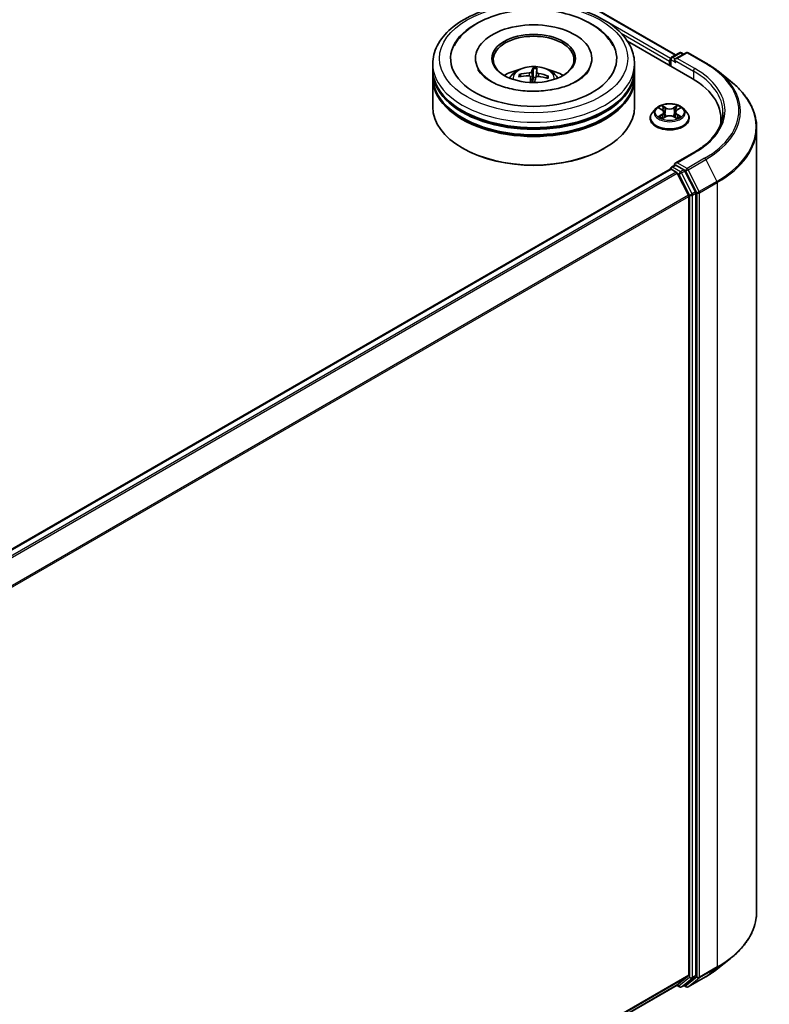
# Model space of a CAD drawing. Units: millimetres. Extents: x 36 to 9676, y 20 to 1706.
# Drawn here: x 467 to 507, y 419 to 471 of the extents above; entities that cross this region are included whole.
import ezdxf

# ---------------------------------------------------------------- set-up
doc = ezdxf.new("R2010")
doc.units = ezdxf.units.MM
doc.header["$LTSCALE"] = 2.5
doc.layers.add('Visible (ISO)', color=7, linetype='Continuous', lineweight=35)
doc.layers.add('Visible Narrow (ISO)', color=7, linetype='Continuous', lineweight=25)

msp = doc.modelspace()

# ---------------------------------------------------------------- linework, layer by layer
at = {"layer": 'Visible (ISO)'}
for p, q in [((405.7884, 524.6343), (501.6741, 469.2747)), ((499.1162, 469.998), (502.5429, 468.0196)), ((491.0441, 469.0839), (491.0441, 469.0139)), ((497.2227, 469.0839), (497.2227, 469.0139)), ((501.356, 468.9381), (501.356, 468.7049)), ((501.4004, 469.0548), (501.4004, 468.6792)), ((501.454, 469.1476), (501.8728, 469.3894)), ((502.2266, 469.3895), (501.6529, 469.0583)), ((501.98, 469.3894), (502.1032, 469.3183)), ((502.3337, 469.3895), (503.2681, 468.8501)), ((488.7763, 468.5007), (488.7763, 468.7923)), ((488.7763, 468.1216), (488.7763, 468.4132)), ((494.1068, 468.5328), (494.1117, 468.0806)), ((494.2655, 468.1029), (494.3081, 468.521)), ((499.4906, 468.5007), (499.4906, 468.7923)), ((499.4906, 468.1216), (499.4906, 468.4132)), ((503.9062, 468.4194), (504.5816, 467.8848)), ((488.7763, 466.5178), (488.7763, 468.0342)), ((493.4553, 468.1314), (493.4139, 468.2065)), ((493.97, 468.0964), (494.001, 467.8078)), ((494.8733, 468.1209), (494.8264, 468.0434)), ((499.4906, 466.5178), (499.4906, 468.0342)), ((500.6236, 466.4185), (500.4464, 466.2209)), ((500.7975, 466.44), (500.9492, 466.3493)), ((501.7628, 466.3493), (501.9145, 466.44)), ((502.0884, 466.4185), (502.2656, 466.2209)), ((500.3203, 465.9054), (500.3203, 465.9173)), ((500.9774, 465.899), (501.1354, 465.987)), ((501.0428, 466.2244), (501.0721, 465.9517)), ((501.5766, 465.987), (501.7346, 465.899)), ((501.6692, 466.2244), (501.6399, 465.9517)), ((502.3917, 465.9054), (502.3917, 465.9173)), ((504.0806, 465.8763), (504.0806, 465.6229)), ((505.9735, 465.4072), (505.9735, 423.7709)), ((490.3958, 464.3016), (490.3453, 464.3308)), ((497.871, 464.3016), (497.9215, 464.3308)), ((502.6409, 464.0882), (501.6529, 463.5178)), ((438.2719, 426.779), (501.3782, 463.2134)), ((501.4004, 463.2183), (501.4004, 463.2227)), ((501.4318, 463.2081), (501.6993, 463.0536)), ((501.454, 463.3154), (501.6341, 463.4194)), ((502.1032, 463.1704), (501.6843, 463.4122)), ((502.3486, 461.8283), (501.7575, 462.9885)), ((502.7274, 461.9942), (502.1614, 463.1053)), ((502.3662, 461.7621), (502.3662, 420.4174)), ((502.745, 420.3973), (502.745, 461.928)), ((503.9062, 420.7587), (504.5816, 421.2933)), ((501.7575, 419.8938), (502.3486, 420.3716)), ((502.1614, 419.8939), (502.7274, 420.3514)), ((502.3337, 419.7886), (503.2681, 420.328)), ((439.3135, 383.8412), (501.7529, 419.8906)), ((501.7246, 419.8743), (501.8728, 419.7887)), ((501.98, 419.7887), (502.1567, 419.8907)), ((502.2266, 419.7886), (502.1032, 419.8598))]:
    msp.add_line(p, q, dxfattribs=at)
for centre, start, end in [((501.5075, 469.0548), 120, 180), ((501.9264, 469.2966), 60, 120), ((502.2802, 469.2967), 60, 120), ((501.5075, 463.2227), 120, 180), ((501.9264, 419.8815), 240, 300), ((502.2802, 419.8813), 240, 300)]:
    msp.add_arc(centre, 0.1071, start, end, dxfattribs=at)
for centre, major_axis, ratio, start_param, end_param in [((494.1334, 469.0839), (4.4107, 0), 0.5773503, 2.2877064, 7.1370716), ((494.1334, 469.0839), (3.0893, 0), 0.5773503, 5.4710656, 10.2368977), ((494.1334, 469.0256), (-2.1429, 0), 0.5773503, 2.3727253, 7.0520527), ((501.4318, 468.9819), (0.0536, 0.0928), 0.5773503, 1.2124767, 2.3561945), ((501.7601, 468.9965), (-0.1515, 0), 0.5773503, 4.712389, 6.2831853), ((501.6843, 468.9527), (-0.0536, 0.0928), 0.5773503, 0.7853982, 2.3561945), ((494.1334, 468.4132), (5.3571, 0), 0.5773503, 3.12745, 6.2973279), ((494.1334, 468.5007), (-5.3571, 0), 0.5773503, 0, 3.1415927), ((494.1334, 467.3343), (-2.1429, 0), 0.5773503, 5.0762837, 5.5305884), ((494.1828, 466.342), (0.038, 2.3206), 0.1737804, 0.2661356, 0.5051199), ((494.0835, 466.3478), (0.2318, 2.3093), 0.0097441, 5.771143, 6.0101273), ((494.1334, 467.3343), (-2.1429, 0), 0.5773503, 3.8941895, 4.3484943), ((494.1334, 468.0342), (5.3571, 0), 0.5773503, 3.12745, 6.2973279), ((494.1334, 468.1216), (-5.3571, 0), 0.5773503, 0, 3.1415927), ((494.141, 466.3749), (2.2586, -0.5339), 0.7536458, 1.8656143, 2.1045986), ((494.1309, 466.3176), (-2.3097, 0.2281), 0.8626963, 4.898144, 5.1371283), ((494.1833, 466.345), (0.099, -2.3188), 0.0908946, 3.8580789, 4.0248741), ((494.1334, 467.7712), (0.5362, 0), 0.5773503, 1.3582241, 1.6112079), ((494.0841, 466.3508), (0.3688, 2.2914), 0.0731416, 0.73313, 0.8945992), ((494.1359, 466.3752), (2.314, -0.1781), 0.7620575, 1.2896276, 1.5286119), ((494.1258, 466.3179), (-2.2205, 0.6751), 0.8542845, 4.6090153, 4.8479996), ((498.8306, 465.8763), (5.25, 0), 0.5773503, 6.1711605, 7.0685835), ((494.1334, 468.4132), (-5.2857, 0), 0.5773503, 0.478284, 2.6633086), ((494.1334, 466.5178), (5.3571, 0), 0.5773503, 3.1415927, 6.2831853), ((494.1334, 468.0342), (-5.2857, 0), 0.5773503, 0.478284, 2.6633086), ((498.8306, 465.2931), (5.3571, 0), 0.5773503, 0.1529658, 0.2006295), ((494.1334, 466.4595), (5.2857, 0), 0.5773503, 3.9269908, 5.4977871), ((501.4318, 463.1206), (-0.0536, 0.0928), 0.5773503, 5.4977871, 6.2831853), ((501.7601, 463.4559), (-0.1515, 0), 0.5773503, 4.712389, 6.2831853), ((501.6843, 463.4997), (-0.0536, -0.0928), 0.5773503, 5.4977871, 6.1236372), ((502.1032, 463.0829), (0.0536, -0.0928), 0.5773503, 1.4801364, 2.3561945), ((501.6993, 462.9661), (-0.0536, 0.0928), 0.5773503, 4.6217291, 5.4977871), ((502.2904, 461.8059), (-0.0536, 0.0928), 0.5773503, 3.9269908, 4.6217291), ((502.6692, 461.9718), (0.0536, -0.0928), 0.5773503, 0.7853982, 1.4801364), ((502.2904, 420.4612), (0.0536, -0.0928), 0.5773503, 0.0906599, 0.7853982), ((502.6692, 420.441), (0.0536, -0.0928), 0.5773503, 0.0906599, 0.7853982), ((501.6993, 419.9834), (0.0536, -0.0928), 0.5773503, 0, 0.0906599), ((502.1032, 419.9835), (0.0536, -0.0928), 0.5773503, 0, 0.0906599)]:
    msp.add_ellipse(centre, major_axis=major_axis, ratio=ratio, start_param=start_param, end_param=end_param, dxfattribs=at)
msp.add_ellipse((494.1334, 469.0839), major_axis=(-2.2143, 0), ratio=0.5773503, dxfattribs=at)
for points, knots in [([(488.7763, 468.7923), (488.7763, 469.1237), (488.8593, 469.4539), (489.1801, 470.0894), (489.4266, 470.3921), (490.0693, 470.9501), (490.4762, 471.2005), (491.4005, 471.6118), (491.9193, 471.7715), (493.0106, 471.9841), (493.5826, 472.0375), (494.7246, 472.0349), (495.2944, 471.9791), (496.3789, 471.7628), (496.8933, 471.6021), (497.8173, 471.1862), (498.2264, 470.9307), (498.8888, 470.3437), (499.1445, 470.0122), (499.426, 469.377), (499.4906, 469.085), (499.4906, 468.7923)], [2.3561945, 2.3561945, 2.3561945, 2.3561945, 2.6397996, 2.6397996, 2.9429989, 2.9429989, 3.2702613, 3.2702613, 3.6015393, 3.6015393, 3.9310077, 3.9310077, 4.2596259, 4.2596259, 4.5891306, 4.5891306, 4.9204257, 4.9204257, 5.2473015, 5.2473015, 5.4977871, 5.4977871, 5.4977871, 5.4977871]), ([(489.9129, 469.7536), (489.9508, 469.8258), (489.9926, 469.896), (490.2246, 470.2447), (490.4694, 470.4894), (491.0792, 470.9402), (491.4577, 471.1362), (492.2919, 471.4433), (492.7493, 471.5522), (493.6885, 471.6738), (494.1697, 471.6873), (495.1153, 471.62), (495.5795, 471.5394), (496.4536, 471.2861), (496.863, 471.1128), (497.5831, 470.6751), (497.8954, 470.4105), (498.2171, 469.9881), (498.2909, 469.8736), (498.354, 469.7536)], [2.1315307, 2.1315307, 2.1315307, 2.1315307, 2.2034839, 2.2034839, 2.4998534, 2.4998534, 2.8400052, 2.8400052, 3.1871234, 3.1871234, 3.5302766, 3.5302766, 3.8727785, 3.8727785, 4.2187278, 4.2187278, 4.5640873, 4.5640873, 4.6837042, 4.6837042, 4.6837042, 4.6837042]), ([(495.0083, 467.409), (494.6963, 467.36), (494.3685, 467.3371), (493.714, 467.3474), (493.3875, 467.381), (492.7758, 467.499), (492.4904, 467.5831), (491.9947, 467.7852), (491.783, 467.9025), (491.4498, 468.1453), (491.3274, 468.2701), (491.2189, 468.4228), (491.1961, 468.4601), (491.1773, 468.4959)], [0, 0, 0, 0, 0.2933327, 0.2933327, 0.5885323, 0.5885323, 0.880986, 0.880986, 1.1667251, 1.1667251, 1.4475095, 1.4475095, 1.5421115, 1.5421115, 1.5421115, 1.5421115]), ([(492.8553, 468.04), (492.8951, 468.1087), (492.942, 468.1696), (493.0782, 468.3138), (493.1742, 468.3843), (493.4023, 468.513), (493.5378, 468.5633), (493.8245, 468.633), (493.9764, 468.6505), (494.2787, 468.6512), (494.4289, 468.6349), (494.7217, 468.5663), (494.8643, 468.514), (495.1243, 468.3656), (495.2441, 468.2714), (495.3672, 468.1109), (495.3904, 468.0765), (495.4115, 468.04)], [1.7922647, 1.7922647, 1.7922647, 1.7922647, 1.9691096, 1.9691096, 2.266467, 2.266467, 2.641727, 2.641727, 3.0361518, 3.0361518, 3.4259882, 3.4259882, 3.820256, 3.820256, 4.1945619, 4.1945619, 4.288641, 4.288641, 4.288641, 4.288641]), ([(494.1068, 468.5328), (494.1068, 468.5375), (494.1069, 468.5426), (494.1074, 468.5524), (494.1079, 468.5586), (494.1091, 468.568), (494.11, 468.5728), (494.1116, 468.5788), (494.1125, 468.5813), (494.1134, 468.5827)], [0.0427285, 0.0427285, 0.0427285, 0.0427285, 0.046469677, 0.046469677, 0.051108902, 0.051108902, 0.055816051, 0.055816051, 0.05997866, 0.05997866, 0.05997866, 0.05997866]), ([(494.3128, 468.571), (494.3127, 468.5695), (494.3125, 468.5671), (494.312, 468.561), (494.3115, 468.5561), (494.3106, 468.5467), (494.31, 468.5406), (494.3091, 468.5308), (494.3086, 468.5256), (494.3081, 468.521)], [0.014560073, 0.014560073, 0.014560073, 0.014560073, 0.018722682, 0.018722682, 0.023429831, 0.023429831, 0.028069056, 0.028069056, 0.031810233, 0.031810233, 0.031810233, 0.031810233]), ([(497.0895, 468.4959), (497.0684, 468.4557), (497.0423, 468.4137), (496.9187, 468.2453), (496.7777, 468.1086), (496.4114, 467.8604), (496.1946, 467.7482), (495.6945, 467.5573), (495.4101, 467.4792), (495.0755, 467.4199), (495.042, 467.4143), (495.0083, 467.409)], [5.2731233, 5.2731233, 5.2731233, 5.2731233, 5.3791958, 5.3791958, 5.6841913, 5.6841913, 5.9649416, 5.9649416, 6.2514958, 6.2514958, 6.2831853, 6.2831853, 6.2831853, 6.2831853]), ([(503.2681, 468.8501), (503.3143, 468.8234), (503.3598, 468.7963), (503.4494, 468.7412), (503.4935, 468.7133), (503.5802, 468.6566), (503.6227, 468.6279), (503.7064, 468.5696), (503.7475, 468.5401), (503.828, 468.4803), (503.8675, 468.4501), (503.9062, 468.4194)], [1.57079633, 1.57079633, 1.57079633, 1.57079633, 1.60184851, 1.60184851, 1.63290069, 1.63290069, 1.66395288, 1.66395288, 1.69500506, 1.69500506, 1.72605724, 1.72605724, 1.72605724, 1.72605724]), ([(493.3584, 468.2271), (493.3633, 468.2284), (493.369, 468.2291), (493.3795, 468.2288), (493.3861, 468.2275), (493.3964, 468.2235), (493.4019, 468.2202), (493.4089, 468.2139), (493.4118, 468.2101), (493.4139, 468.2065)], [0.014560073, 0.014560073, 0.014560073, 0.014560073, 0.018722682, 0.018722682, 0.023429831, 0.023429831, 0.028069056, 0.028069056, 0.031810233, 0.031810233, 0.031810233, 0.031810233]), ([(493.8697, 468.1588), (493.8843, 468.1587), (493.8995, 468.1567), (493.9264, 468.1485), (493.9382, 468.1424), (493.9559, 468.1283), (493.9629, 468.1195), (493.9695, 468.1026), (493.9707, 468.0951), (493.9702, 468.0877)], [0, 0, 0, 0, 0.012499779, 0.012499779, 0.024999557, 0.024999557, 0.037523671, 0.037523671, 0.046676606, 0.046676606, 0.046676606, 0.046676606]), ([(494.0209, 468.376), (494.0185, 468.3688), (494.0131, 468.3612), (493.9966, 468.347), (493.9856, 468.3404), (493.9616, 468.3301), (493.947, 468.3255), (493.9205, 468.3202), (493.9089, 468.3187), (493.8977, 468.318)], [0, 0, 0, 0, 0.012499779, 0.012499779, 0.024999557, 0.024999557, 0.037523671, 0.037523671, 0.046676606, 0.046676606, 0.046676606, 0.046676606]), ([(494.2459, 468.0715), (494.2483, 468.0812), (494.2537, 468.0911), (494.2702, 468.108), (494.2812, 468.115), (494.3052, 468.125), (494.3198, 468.1286), (494.3463, 468.131), (494.3579, 468.1308), (494.3691, 468.1296)], [0, 0, 0, 0, 0.012499779, 0.012499779, 0.024999557, 0.024999557, 0.037523671, 0.037523671, 0.046676606, 0.046676606, 0.046676606, 0.046676606]), ([(494.3971, 468.2887), (494.3825, 468.2914), (494.3673, 468.2956), (494.3404, 468.3064), (494.3286, 468.3131), (494.311, 468.3268), (494.3039, 468.3347), (494.2973, 468.3485), (494.2961, 468.3544), (494.2966, 468.3599)], [0, 0, 0, 0, 0.012499779, 0.012499779, 0.024999557, 0.024999557, 0.037523671, 0.037523671, 0.046676606, 0.046676606, 0.046676606, 0.046676606]), ([(494.8733, 468.1209), (494.8755, 468.1244), (494.8785, 468.1277), (494.8855, 468.1332), (494.891, 468.1359), (494.9012, 468.1387), (494.9078, 468.1393), (494.9182, 468.1383), (494.9239, 468.137), (494.9286, 468.1351)], [0.0427285, 0.0427285, 0.0427285, 0.0427285, 0.046469677, 0.046469677, 0.051108902, 0.051108902, 0.055816051, 0.055816051, 0.05997866, 0.05997866, 0.05997866, 0.05997866]), ([(505.9735, 465.4072), (505.9735, 465.5856), (505.954, 465.7641), (505.8764, 466.1174), (505.8184, 466.2923), (505.6653, 466.6355), (505.5703, 466.8037), (505.3451, 467.131), (505.215, 467.29), (504.9222, 467.5966), (504.7594, 467.7441), (504.5816, 467.8848)], [3.92699082, 3.92699082, 3.92699082, 3.92699082, 4.05301827, 4.05301827, 4.17904572, 4.17904572, 4.30507316, 4.30507316, 4.43110061, 4.43110061, 4.55712806, 4.55712806, 4.55712806, 4.55712806]), ([(502.0884, 466.4185), (502.0446, 466.4674), (501.989, 466.5103), (501.8576, 466.5841), (501.7811, 466.6145), (501.6169, 466.6589), (501.5293, 466.6729), (501.3517, 466.6837), (501.2617, 466.6805), (501.0877, 466.6574), (501.0036, 466.6373), (500.8491, 466.5816), (500.7787, 466.5458), (500.6831, 466.4774), (500.651, 466.4491), (500.6236, 466.4185)], [1.2629648, 1.2629648, 1.2629648, 1.2629648, 1.5839777, 1.5839777, 1.9184063, 1.9184063, 2.2514838, 2.2514838, 2.5827972, 2.5827972, 2.9145331, 2.9145331, 3.2485111, 3.2485111, 3.4494242, 3.4494242, 3.4494242, 3.4494242]), ([(501.0428, 466.2244), (501.0418, 466.2341), (501.0395, 466.2438), (501.0328, 466.2625), (501.0284, 466.2717), (501.0174, 466.2893), (501.0109, 466.2978), (500.9962, 466.3139), (500.9879, 466.3216), (500.9697, 466.3361), (500.9598, 466.343), (500.9492, 466.3493)], [0.84730152, 0.84730152, 0.84730152, 0.84730152, 0.98850982, 0.98850982, 1.12971813, 1.12971813, 1.27092643, 1.27092643, 1.41213473, 1.41213473, 1.55334303, 1.55334303, 1.55334303, 1.55334303]), ([(501.7628, 466.3493), (501.7522, 466.343), (501.7423, 466.3361), (501.7241, 466.3216), (501.7158, 466.3139), (501.7011, 466.2978), (501.6946, 466.2893), (501.6836, 466.2717), (501.6792, 466.2625), (501.6725, 466.2438), (501.6702, 466.2341), (501.6692, 466.2244)], [3.15904595, 3.15904595, 3.15904595, 3.15904595, 3.30025425, 3.30025425, 3.44146255, 3.44146255, 3.58267086, 3.58267086, 3.72387916, 3.72387916, 3.86508746, 3.86508746, 3.86508746, 3.86508746]), ([(500.4464, 466.2209), (500.4305, 466.2031), (500.4158, 466.1846), (500.3894, 466.1467), (500.3776, 466.1272), (500.3572, 466.0871), (500.3485, 466.0666), (500.3345, 466.0248), (500.3292, 466.0036), (500.3221, 465.9606), (500.3203, 465.939), (500.3203, 465.9173)], [3.4494242, 3.4494242, 3.4494242, 3.4494242, 3.54493753, 3.54493753, 3.64045085, 3.64045085, 3.73596417, 3.73596417, 3.83147749, 3.83147749, 3.92699082, 3.92699082, 3.92699082, 3.92699082]), ([(500.3203, 465.9054), (500.3203, 465.8416), (500.3371, 465.7779), (500.4024, 465.6558), (500.4521, 465.5978), (500.5802, 465.4924), (500.6597, 465.4456), (500.8397, 465.3692), (500.9402, 465.3397), (501.1514, 465.3008), (501.2622, 465.2914), (501.483, 465.2935), (501.593, 465.3049), (501.8017, 465.3476), (501.9003, 465.3789), (502.0763, 465.4587), (502.1537, 465.5072), (502.2786, 465.6174), (502.3263, 465.679), (502.3795, 465.7966), (502.3917, 465.851), (502.3917, 465.9054)], [3.9269908, 3.9269908, 3.9269908, 3.9269908, 4.2267014, 4.2267014, 4.5391124, 4.5391124, 4.8636054, 4.8636054, 5.1893334, 5.1893334, 5.5140838, 5.5140838, 5.8384387, 5.8384387, 6.1632728, 6.1632728, 6.4890702, 6.4890702, 6.8129852, 6.8129852, 7.0685835, 7.0685835, 7.0685835, 7.0685835]), ([(500.8661, 465.9752), (500.8726, 465.9698), (500.8796, 465.9645), (500.8946, 465.9537), (500.9026, 465.9483), (500.9196, 465.9377), (500.9286, 465.9325), (500.9476, 465.9223), (500.9575, 465.9173), (500.974, 465.9095), (500.9802, 465.9068), (500.9865, 465.904)], [4.53490148, 4.53490148, 4.53490148, 4.53490148, 4.60505141, 4.60505141, 4.67520135, 4.67520135, 4.74535128, 4.74535128, 4.81550122, 4.81550122, 4.85637589, 4.85637589, 4.85637589, 4.85637589]), ([(501.5766, 465.987), (501.5528, 466.0003), (501.5257, 466.0113), (501.4674, 466.028), (501.4362, 466.0337), (501.3723, 466.0394), (501.3397, 466.0394), (501.2758, 466.0337), (501.2446, 466.028), (501.1863, 466.0113), (501.1592, 466.0003), (501.1354, 465.987)], [1.5882496, 1.5882496, 1.5882496, 1.5882496, 1.8954276, 1.8954276, 2.2026055, 2.2026055, 2.5097835, 2.5097835, 2.8169614, 2.8169614, 3.1241394, 3.1241394, 3.1241394, 3.1241394]), ([(501.7255, 465.904), (501.7319, 465.9068), (501.7381, 465.9095), (501.7545, 465.9173), (501.7644, 465.9223), (501.7834, 465.9325), (501.7924, 465.9377), (501.8094, 465.9483), (501.8175, 465.9537), (501.8325, 465.9645), (501.8394, 465.9698), (501.8459, 465.9752)], [6.13919839, 6.13919839, 6.13919839, 6.13919839, 6.18007307, 6.18007307, 6.250223, 6.250223, 6.32037294, 6.32037294, 6.39052288, 6.39052288, 6.46067281, 6.46067281, 6.46067281, 6.46067281]), ([(502.3917, 465.9173), (502.3917, 465.939), (502.3899, 465.9606), (502.3828, 466.0036), (502.3775, 466.0248), (502.3635, 466.0666), (502.3548, 466.0871), (502.3344, 466.1272), (502.3226, 466.1467), (502.2962, 466.1846), (502.2815, 466.2031), (502.2656, 466.2209)], [0.78539816, 0.78539816, 0.78539816, 0.78539816, 0.88091149, 0.88091149, 0.97642481, 0.97642481, 1.07193813, 1.07193813, 1.16745145, 1.16745145, 1.26296478, 1.26296478, 1.26296478, 1.26296478]), ([(504.1878, 466.2262), (504.1878, 466.0707), (504.1666, 465.9152), (504.082, 465.6068), (504.0185, 465.4538), (503.8497, 465.1539), (503.7443, 465.0069), (503.4937, 464.7228), (503.3483, 464.5858), (503.021, 464.3257), (502.839, 464.2026), (502.6409, 464.0882)], [2.35619449, 2.35619449, 2.35619449, 2.35619449, 2.51327412, 2.51327412, 2.67035376, 2.67035376, 2.82743339, 2.82743339, 2.98451302, 2.98451302, 3.14159265, 3.14159265, 3.14159265, 3.14159265]), ([(501.6341, 463.4194), (501.6386, 463.4221), (501.6464, 463.4235), (501.6644, 463.4214), (501.6747, 463.4177), (501.6843, 463.4122)], [0.038953354, 0.038953354, 0.038953354, 0.038953354, 0.050334548, 0.050334548, 0.061715743, 0.061715743, 0.061715743, 0.061715743]), ([(505.9735, 423.7709), (505.9735, 423.5924), (505.954, 423.414), (505.8764, 423.0607), (505.8184, 422.8858), (505.6653, 422.5426), (505.5703, 422.3743), (505.3451, 422.0471), (505.215, 421.888), (504.9222, 421.5815), (504.7594, 421.434), (504.5816, 421.2933)], [2.35619449, 2.35619449, 2.35619449, 2.35619449, 2.48222194, 2.48222194, 2.60824939, 2.60824939, 2.73427684, 2.73427684, 2.86030429, 2.86030429, 2.98633174, 2.98633174, 2.98633174, 2.98633174]), ([(503.2681, 420.328), (503.3143, 420.3547), (503.3598, 420.3818), (503.4494, 420.4368), (503.4935, 420.4648), (503.5802, 420.5214), (503.6227, 420.5502), (503.7064, 420.6084), (503.7475, 420.638), (503.828, 420.6977), (503.8675, 420.728), (503.9062, 420.7587)], [3.14159265, 3.14159265, 3.14159265, 3.14159265, 3.17264484, 3.17264484, 3.20369702, 3.20369702, 3.2347492, 3.2347492, 3.26580139, 3.26580139, 3.29685357, 3.29685357, 3.29685357, 3.29685357])]:
    msp.add_open_spline(points, degree=3, knots=knots, dxfattribs=at)
msp.add_rational_spline([(494.1117, 468.0806), (494.0922, 467.8959), (494.0824, 467.8059)], [1, 1.42479695462, 1.7877051841], degree=2, dxfattribs=at)
at = {"layer": 'Visible Narrow (ISO)'}
for p, q in [((405.7348, 524.629), (501.6427, 469.2565)), ((501.4047, 469.085), (498.0093, 471.0453)), ((498.7741, 470.4288), (501.356, 468.9381)), ((501.4318, 468.6611), (501.4318, 469.011)), ((501.4318, 469.011), (501.6843, 468.8652)), ((501.5075, 469.1423), (501.9264, 469.3841)), ((501.6529, 469.0583), (501.5075, 469.1423)), ((501.6085, 468.9965), (502.6187, 468.4132)), ((501.7601, 469.0839), (502.2802, 469.3842)), ((502.6945, 468.5445), (501.7601, 469.0839)), ((501.9264, 469.3841), (502.0718, 469.3001)), ((502.2802, 469.3842), (503.2146, 468.8447)), ((502.6187, 468.4132), (502.6187, 467.9749)), ((493.8977, 468.318), (493.8969, 468.1564)), ((493.9702, 468.0877), (494.0001, 467.8078)), ((494.0209, 468.376), (494.0807, 467.8059)), ((494.2966, 468.3599), (494.2694, 468.1062)), ((494.3971, 468.2887), (494.3946, 468.1267)), ((500.7466, 466.4642), (500.94, 466.3485)), ((501.1441, 466.4664), (500.9438, 466.578)), ((501.0058, 466.5159), (501.1317, 466.4457)), ((501.1317, 466.4457), (501.1137, 466.1928)), ((501.7682, 466.578), (501.5679, 466.4664)), ((501.5803, 466.4457), (501.7062, 466.5159)), ((501.5803, 466.4457), (501.5983, 466.1928)), ((501.772, 466.3485), (501.9654, 466.4642)), ((500.94, 466.1038), (500.7466, 465.9882)), ((500.8312, 466.0107), (500.9528, 466.0834)), ((500.9438, 465.8744), (501.1441, 465.986)), ((500.9528, 466.0834), (500.9654, 465.9136)), ((501.5679, 465.986), (501.7682, 465.8744)), ((501.7592, 466.0834), (501.7467, 465.9136)), ((501.7592, 466.0834), (501.8808, 466.0107)), ((501.9654, 465.9882), (501.772, 466.1038)), ((501.7601, 463.5434), (502.6945, 464.0829)), ((503.2146, 463.7826), (502.2802, 463.2431)), ((502.3384, 463.1781), (503.2728, 463.7175)), ((503.2728, 463.7175), (503.8638, 462.5573)), ((438.3034, 426.7609), (501.4318, 463.2081)), ((501.5075, 463.3101), (501.6843, 463.4122)), ((501.9264, 463.0683), (501.5075, 463.3101)), ((502.2802, 463.2431), (501.7601, 463.5434)), ((502.1032, 463.1704), (501.9264, 463.0683)), ((502.1032, 463.1704), (502.2044, 463.1119)), ((502.9294, 462.0178), (502.3384, 463.1781)), ((501.6993, 463.0536), (438.5709, 426.6064)), ((438.6564, 426.5571), (501.7575, 462.9885)), ((501.7558, 462.9918), (501.8506, 462.9371)), ((501.8506, 462.9371), (502.4167, 461.826)), ((501.9846, 463.0032), (502.1614, 463.1053)), ((502.5506, 461.8921), (501.9846, 463.0032)), ((502.2044, 463.1119), (502.7955, 461.9517)), ((503.8638, 462.5573), (502.9294, 462.0178)), ((502.947, 461.9517), (503.8814, 462.4911)), ((503.8814, 462.4911), (503.8814, 420.8548)), ((502.3486, 461.8283), (439.2829, 425.4173)), ((439.3105, 425.3569), (502.3662, 461.7621)), ((502.4167, 461.826), (502.4167, 420.2952)), ((502.7274, 461.9942), (502.5506, 461.8921)), ((502.5682, 461.826), (502.745, 461.928)), ((502.5682, 420.2952), (502.5682, 461.826)), ((502.7955, 461.9517), (502.7955, 420.3154)), ((502.947, 420.3154), (502.947, 461.9517)), ((503.8814, 420.8548), (502.947, 420.3154)), ((502.3662, 420.4174), (439.3135, 384.014)), ((439.3135, 383.9782), (502.3486, 420.3716)), ((502.4167, 420.2952), (501.8506, 419.8377)), ((502.7955, 420.3154), (502.2044, 419.8376)), ((503.2728, 420.3312), (502.3384, 419.7917)), ((502.5506, 420.2494), (502.7274, 420.3514)), ((502.745, 420.3973), (502.5682, 420.2952)), ((502.9294, 420.2695), (503.8638, 420.809)), ((503.2728, 420.3312), (503.8638, 420.809)), ((501.7575, 419.8938), (439.3135, 383.8417)), ((501.8506, 419.8377), (501.7558, 419.8925)), ((501.9846, 419.7919), (502.5506, 420.2494)), ((502.1614, 419.8939), (501.9846, 419.7919)), ((502.2044, 419.8376), (502.1346, 419.8779)), ((502.3384, 419.7917), (502.9294, 420.2695))]:
    msp.add_line(p, q, dxfattribs=at)
for centre, major_axis in [((494.1334, 469.0839), (5, 0)), ((501.356, 466.2262), (0.7648, 0))]:
    msp.add_ellipse(centre, major_axis=major_axis, ratio=0.5773503, dxfattribs=at)
for centre, major_axis, ratio, start_param, end_param in [((501.5075, 469.0548), (-0.1071, 0), 0.5773503, 0, 0.7853982), ((501.5075, 469.0548), (0.0536, 0.0928), 0.5773503, 0.7853982, 2.3561945), ((501.5075, 469.0548), (-0.0536, 0.0928), 0.5773503, 5.4977871, 6.2831853), ((501.9264, 469.2966), (-0.0536, 0.0928), 0.5773503, 5.4977871, 6.2831853), ((501.9264, 469.2966), (0.0536, 0.0928), 0.5773503, 0, 0.7853982), ((502.2802, 469.2967), (-0.0536, 0.0928), 0.5773503, 5.4977871, 6.2831853), ((502.2802, 469.2967), (0.0536, 0.0928), 0.5773503, 0, 0.7853982), ((494.1334, 468.7923), (-5.3571, 0), 0.5773503, 0, 3.1415927), ((494.1334, 468.0137), (-1.096, 0), 0.5773503, 3.0761472, 6.3486308), ((494.1334, 468.1056), (0.7404, 0), 0.5773503, 1.3326321, 1.6066809), ((494.1334, 468.1235), (-0.7955, 0), 0.5773503, 4.4849465, 4.7375519), ((502.6945, 468.457), (0.0536, 0.0928), 0.5773503, 0.7853982, 2.3561945), ((498.8306, 466.2262), (5.3571, 0), 0.5773503, 0, 0.7853982), ((498.8306, 466.3137), (5.4643, 0), 0.5773503, 5.4977871, 7.0685835), ((503.2146, 468.7573), (0.0536, 0.0928), 0.5773503, 0, 0.7853982), ((498.8306, 466.3137), (6.1998, 0), 0.5773503, 5.4977871, 7.0685835), ((498.8306, 466.2822), (6.2821, 0), 0.5773503, 5.4977871, 6.9133226), ((494.1334, 468.1235), (-0.7955, 0), 0.5773503, 6.0557428, 6.3083482), ((494.1334, 468.1056), (-0.7404, 0), 0.5773503, 6.0450211, 6.2452443), ((494.1334, 468.1056), (0.7404, 0), 0.5773503, 6.1130998, 6.3190699), ((494.1334, 468.1235), (0.7955, 0), 0.5773503, 6.0557428, 6.3083482), ((498.8306, 465.4632), (7.118, 0), 0.5773503, 5.4977871, 6.9133226), ((501.356, 466.1997), (-0.8247, 0), 0.5773503, 5.8056187, 9.9023446), ((501.356, 466.2262), (-0.7357, 0), 0.5773503, 5.3071026, 5.6884717), ((501.356, 466.1452), (0.5758, 0), 0.5773503, 2.1762943, 2.4206222), ((500.94, 466.334), (0.0092, 0.0153), 0.5873385, 0, 0.7942785), ((500.7206, 466.2262), (0.3051, 0), 0.5773503, 5.5152404, 7.0511302), ((500.9935, 466.5098), (-0.0146, -0.0103), 0.1849737, 1.043317, 2.4384992), ((501.0374, 466.4174), (-0.0172, -0.0048), 0.2229178, 3.8515805, 5.2070037), ((501.1441, 466.4518), (-0.0087, -0.0156), 0.5671862, 3.9184152, 5.401945), ((501.356, 466.5798), (0.3229, 0), 0.5773503, 3.9444441, 5.4803339), ((501.356, 466.5931), (-0.3051, 0), 0.5773503, 0.8028515, 2.3387412), ((501.5679, 466.4518), (0.0087, -0.0156), 0.5671862, 0.8812403, 2.3647701), ((501.9914, 466.2262), (-0.3051, 0), 0.5773503, 5.5152404, 7.0511302), ((501.6746, 466.4174), (-0.0172, 0.0048), 0.2229178, 4.2177743, 5.5731974), ((501.356, 466.1452), (0.5758, 0), 0.5773503, 0.7209705, 0.9652983), ((501.7186, 466.5098), (-0.0146, 0.0103), 0.1849737, 0.7030935, 2.0982756), ((501.772, 466.334), (-0.0092, 0.0153), 0.5873385, 5.4889069, 6.2831853), ((501.356, 466.2262), (-0.7357, 0), 0.5773503, 3.7363063, 4.1176753), ((501.356, 465.9491), (-1.0242, 0), 0.5773503, 5.8056187, 9.9023446), ((501.356, 465.9173), (-1.0357, 0), 0.5773503, 0, 3.1415927), ((501.356, 465.9054), (1.0357, 0), 0.5773503, 3.1415927, 6.2831853), ((501.356, 466.2262), (0.7357, 0), 0.5773503, 3.7363063, 4.1176753), ((500.844, 466.0048), (-0.0034, -0.0175), 0.7797536, 4.5269049, 5.922087), ((500.8957, 465.9677), (-0.0152, -0.0094), 0.7297361, 5.1634453, 5.7754826), ((500.94, 466.0893), (0.0092, -0.0153), 0.5873385, 0.8637843, 2.3473142), ((500.7206, 466.2129), (0.3229, 0), 0.5773503, 5.5152404, 6.3450887), ((501.1014, 466.1867), (-0.0172, -0.0048), 0.2228845, 3.8515738, 5.2026198), ((501.1441, 465.9714), (-0.0087, 0.0156), 0.5671862, 5.5063628, 6.2831853), ((501.356, 465.8593), (0.3051, 0), 0.5773503, 0.8028515, 2.3387412), ((501.5679, 465.9714), (0.0087, 0.0156), 0.5671862, 0, 0.7768225), ((501.6107, 466.1867), (-0.0172, 0.0048), 0.2228845, 4.2221582, 5.5732041), ((501.9914, 466.2129), (-0.3229, 0), 0.5773503, 6.221282, 7.0511302), ((501.772, 466.0893), (-0.0092, -0.0153), 0.5873385, 3.9358711, 5.419401), ((501.356, 466.2262), (0.7357, 0), 0.5773503, 5.3071026, 5.6884717), ((501.8163, 465.9677), (-0.0152, 0.0094), 0.7297361, 3.6492954, 4.2613326), ((501.868, 466.0048), (0.0034, -0.0175), 0.7797536, 0.3610983, 1.7562804), ((498.8306, 465.4072), (7.1429, 0), 0.5773503, 5.4977871, 6.2831853), ((502.6945, 463.9954), (-0.0536, 0.0928), 0.5773503, 5.4977871, 6.2831853), ((503.2146, 463.6951), (0.0536, -0.0928), 0.5773503, 1.4801364, 2.3561945), ((501.5075, 463.2227), (-0.1071, 0), 0.5773503, 0, 0.0701236), ((501.5075, 463.2227), (0.0536, 0.0928), 0.5773503, 0.7853982, 2.061679), ((501.5075, 463.2227), (-0.0536, 0.0928), 0.5773503, 5.4977871, 6.2831853), ((502.2802, 463.1557), (0.0536, 0.0928), 0.5773503, 0.7853982, 2.3561945), ((502.2802, 463.1557), (-0.0955, -0.0486), 0.0739221, 0.617421, 2.1882173), ((502.2802, 463.1557), (-0.0536, 0.0928), 0.5773503, 4.6217291, 5.4977871), ((501.9264, 462.9808), (0.0536, 0.0928), 0.5773503, 0.7853982, 2.3561945), ((501.9264, 462.9808), (-0.0955, -0.0486), 0.0739221, 0.617421, 2.1882173), ((501.9264, 462.9808), (-0.0536, 0.0928), 0.5773503, 4.6217291, 5.4977871), ((503.8056, 462.5349), (-0.0536, 0.0928), 0.5773503, 3.9269908, 4.6217291), ((502.4924, 461.8697), (0.0955, 0.0486), 0.0739221, 3.7590136, 5.32981), ((502.4924, 461.8697), (-0.1071, 0), 0.5773503, 0.7853982, 2.3561945), ((502.4924, 461.8697), (-0.0536, 0.0928), 0.5773503, 3.9269908, 4.6217291), ((502.8712, 461.9954), (0.0955, 0.0486), 0.0739221, 3.7590136, 5.32981), ((502.8712, 461.9954), (-0.1071, 0), 0.5773503, 0.7853982, 2.3561945), ((502.8712, 461.9954), (-0.0536, 0.0928), 0.5773503, 3.9269908, 4.6217291), ((498.8306, 423.7709), (7.1429, 0), 0.5773503, 5.4977871, 6.2831853), ((498.8306, 423.7149), (7.118, 0), 0.5773503, 5.4977871, 5.6530481), ((503.8056, 420.8986), (0.0536, -0.0928), 0.5773503, 0.0906599, 0.7853982), ((502.4924, 420.339), (0.1071, 0), 0.5773503, 3.9269908, 5.4977871), ((502.4924, 420.339), (0.0674, -0.0833), 0.8131434, 4.585045, 6.1558413), ((502.4924, 420.339), (0.0536, -0.0928), 0.5773503, 0.0906599, 0.7853982), ((502.8712, 420.3591), (0.1071, 0), 0.5773503, 3.9269908, 5.4977871), ((502.8712, 420.3591), (0.0674, -0.0833), 0.8131434, 4.585045, 6.1558413), ((502.8712, 420.3591), (0.0536, -0.0928), 0.5773503, 0.0906599, 0.7853982), ((503.2146, 420.4208), (0.0536, -0.0928), 0.5773503, 0, 0.0906599), ((498.8306, 422.8959), (-6.2821, 0), 0.5773503, 2.3561945, 2.5114554), ((501.9264, 419.8815), (-0.0536, -0.0928), 0.5773503, 5.4977871, 6.2831853), ((501.9264, 419.8815), (0.0674, -0.0833), 0.8131434, 4.585045, 6.1558413), ((501.9264, 419.8815), (0.0536, -0.0928), 0.5773503, 0, 0.0906599), ((502.2802, 419.8813), (0.0674, -0.0833), 0.8131434, 4.585045, 6.1558413), ((502.2802, 419.8813), (-0.0536, -0.0928), 0.5773503, 5.4977871, 6.2831853), ((502.2802, 419.8813), (0.0536, -0.0928), 0.5773503, 0, 0.0906599)]:
    msp.add_ellipse(centre, major_axis=major_axis, ratio=ratio, start_param=start_param, end_param=end_param, dxfattribs=at)
for points, knots in [([(500.832, 466.4193), (500.8292, 466.4226), (500.8261, 466.4256), (500.8151, 466.4353), (500.8066, 466.441), (500.7897, 466.4501), (500.7815, 466.4537), (500.7643, 466.4599), (500.7554, 466.4623), (500.7466, 466.4642)], [0.001908258, 0.001908258, 0.001908258, 0.001908258, 0.005934038, 0.005934038, 0.0154285, 0.0154285, 0.023744988, 0.023744988, 0.032394303, 0.032394303, 0.032394303, 0.032394303]), ([(500.7466, 466.4642), (500.7546, 466.4612), (500.7627, 466.4578), (500.7785, 466.4505), (500.7861, 466.4466), (500.7948, 466.4416), (500.7961, 466.4408), (500.7975, 466.44)], [-0.032394303, -0.032394303, -0.032394303, -0.032394303, -0.023744988, -0.023744988, -0.0154285, -0.0154285, -0.013913302, -0.013913302, -0.013913302, -0.013913302]), ([(501.0058, 466.5159), (501, 466.5216), (500.9943, 466.5274), (500.98, 466.5424), (500.9715, 466.5513), (500.9566, 466.5662), (500.9502, 466.5724), (500.9438, 466.578)], [-0.032055974, -0.032055974, -0.032055974, -0.032055974, -0.02365019, -0.02365019, -0.010200936, -0.010200936, 0.000338329, 0.000338329, 0.000338329, 0.000338329]), ([(500.9438, 466.578), (500.9477, 466.5718), (500.9517, 466.5647), (500.9613, 466.5469), (500.967, 466.5359), (500.9779, 466.517), (500.9825, 466.5095), (500.9878, 466.5022)], [-0.000338329, -0.000338329, -0.000338329, -0.000338329, 0.010200936, 0.010200936, 0.02365019, 0.02365019, 0.032055974, 0.032055974, 0.032055974, 0.032055974]), ([(500.9878, 466.5022), (500.9968, 466.4898), (501.0048, 466.4764), (501.0185, 466.4481), (501.0242, 466.4334), (501.0283, 466.4185)], [-0.028982846, -0.028982846, -0.028982846, -0.028982846, -0.014585063, -0.014585063, 0, 0, 0, 0]), ([(501.0498, 466.4235), (501.0452, 466.4398), (501.0391, 466.4561), (501.0242, 466.4873), (501.0155, 466.5021), (501.0058, 466.5159)], [0, 0, 0, 0, 0.014585063, 0.014585063, 0.028982846, 0.028982846, 0.028982846, 0.028982846]), ([(501.0283, 466.4185), (501.039, 466.3801), (501.0496, 466.3416), (501.071, 466.2647), (501.0816, 466.2263), (501.0923, 466.1878)], [-0.068779854, -0.068779854, -0.068779854, -0.068779854, -0.034389927, -0.034389927, 0, 0, 0, 0]), ([(501.1137, 466.1928), (501.103, 466.2312), (501.0924, 466.2697), (501.0711, 466.3466), (501.0604, 466.3851), (501.0498, 466.4235)], [0, 0, 0, 0, 0.034389927, 0.034389927, 0.068779854, 0.068779854, 0.068779854, 0.068779854]), ([(501.6623, 466.4235), (501.6516, 466.3851), (501.6409, 466.3466), (501.6196, 466.2697), (501.609, 466.2312), (501.5983, 466.1928)], [0, 0, 0, 0, 0.034389927, 0.034389927, 0.068779854, 0.068779854, 0.068779854, 0.068779854]), ([(501.6197, 466.1878), (501.6304, 466.2263), (501.641, 466.2647), (501.6624, 466.3416), (501.6731, 466.3801), (501.6837, 466.4185)], [-0.068779854, -0.068779854, -0.068779854, -0.068779854, -0.034389927, -0.034389927, 0, 0, 0, 0]), ([(501.7062, 466.5159), (501.6964, 466.502), (501.6876, 466.4871), (501.6728, 466.4559), (501.6667, 466.4397), (501.6623, 466.4235)], [0, 0, 0, 0, 0.014491423, 0.014491423, 0.028982846, 0.028982846, 0.028982846, 0.028982846]), ([(501.6837, 466.4185), (501.6878, 466.4333), (501.6934, 466.4479), (501.7071, 466.4762), (501.7152, 466.4897), (501.7242, 466.5022)], [-0.028982846, -0.028982846, -0.028982846, -0.028982846, -0.014491423, -0.014491423, 0, 0, 0, 0]), ([(501.7682, 466.578), (501.763, 466.5734), (501.7577, 466.5684), (501.7472, 466.5581), (501.742, 466.5528), (501.7307, 466.5411), (501.7247, 466.5346), (501.7144, 466.524), (501.7103, 466.5199), (501.7062, 466.5159)], [-0.032394303, -0.032394303, -0.032394303, -0.032394303, -0.023744988, -0.023744988, -0.0154285, -0.0154285, -0.005934038, -0.005934038, 0, 0, 0, 0]), ([(501.7242, 466.5022), (501.728, 466.5074), (501.7313, 466.5126), (501.7395, 466.5261), (501.7439, 466.5342), (501.7517, 466.5486), (501.755, 466.5551), (501.7617, 466.5672), (501.765, 466.5729), (501.7682, 466.578)], [0, 0, 0, 0, 0.005934038, 0.005934038, 0.0154285, 0.0154285, 0.023744988, 0.023744988, 0.032394303, 0.032394303, 0.032394303, 0.032394303]), ([(501.9654, 466.4642), (501.9547, 466.4619), (501.9438, 466.4587), (501.9198, 466.4493), (501.9069, 466.4424), (501.8898, 466.4293), (501.8846, 466.4245), (501.88, 466.4193)], [-0.000338329, -0.000338329, -0.000338329, -0.000338329, 0.010200936, 0.010200936, 0.02365019, 0.02365019, 0.030147716, 0.030147716, 0.030147716, 0.030147716]), ([(501.9146, 466.44), (501.9215, 466.4442), (501.9287, 466.448), (501.9457, 466.4563), (501.9556, 466.4605), (501.9654, 466.4642)], [-0.018142672, -0.018142672, -0.018142672, -0.018142672, -0.010200936, -0.010200936, 0.000338329, 0.000338329, 0.000338329, 0.000338329]), ([(500.8312, 466.0107), (500.8252, 466.0096), (500.8186, 466.0083), (500.8004, 466.0045), (500.7884, 466.0016), (500.7663, 465.9952), (500.7564, 465.9919), (500.7466, 465.9882)], [-0.032055974, -0.032055974, -0.032055974, -0.032055974, -0.02365019, -0.02365019, -0.010200936, -0.010200936, 0.000338329, 0.000338329, 0.000338329, 0.000338329]), ([(500.7466, 465.9882), (500.7573, 465.9905), (500.7682, 465.9919), (500.7922, 465.9936), (500.8051, 465.9932), (500.8238, 465.9914), (500.8304, 465.9904), (500.836, 465.9894)], [-0.000338329, -0.000338329, -0.000338329, -0.000338329, 0.010200936, 0.010200936, 0.02365019, 0.02365019, 0.032055974, 0.032055974, 0.032055974, 0.032055974]), ([(500.8829, 465.9736), (500.8767, 465.9837), (500.869, 465.992), (500.8515, 466.0045), (500.8417, 466.0086), (500.8312, 466.0107)], [0, 0, 0, 0, 0.014585063, 0.014585063, 0.028982846, 0.028982846, 0.028982846, 0.028982846]), ([(500.836, 465.9894), (500.8454, 465.9876), (500.8542, 465.9839), (500.8634, 465.9773), (500.8648, 465.9763), (500.8661, 465.9752)], [-0.028982846, -0.028982846, -0.028982846, -0.028982846, -0.014585063, -0.014585063, -0.012042017, -0.012042017, -0.012042017, -0.012042017]), ([(500.9833, 465.9023), (500.9813, 465.9024), (500.9794, 465.9023), (500.9725, 465.9016), (500.9681, 465.8998), (500.9603, 465.8948), (500.957, 465.8916), (500.9503, 465.884), (500.947, 465.8795), (500.9438, 465.8744)], [0.002440164, 0.002440164, 0.002440164, 0.002440164, 0.005934038, 0.005934038, 0.0154285, 0.0154285, 0.023744988, 0.023744988, 0.032394303, 0.032394303, 0.032394303, 0.032394303]), ([(500.9438, 465.8744), (500.949, 465.879), (500.9543, 465.8834), (500.9648, 465.8912), (500.97, 465.8947), (500.976, 465.8982), (500.9767, 465.8986), (500.9774, 465.899)], [-0.032394303, -0.032394303, -0.032394303, -0.032394303, -0.023744988, -0.023744988, -0.0154285, -0.0154285, -0.014299664, -0.014299664, -0.014299664, -0.014299664]), ([(501.0923, 466.1878), (501.1076, 466.1329), (501.1251, 466.0789), (501.1489, 466.0167), (501.1526, 466.0072), (501.1564, 465.9978)], [-0.098241255, -0.098241255, -0.098241255, -0.098241255, -0.049120627, -0.049120627, -0.040233478, -0.040233478, -0.040233478, -0.040233478]), ([(501.1734, 466.0052), (501.17, 466.0142), (501.1666, 466.0233), (501.1445, 466.0848), (501.128, 466.1383), (501.1137, 466.1928)], [0.040586257, 0.040586257, 0.040586257, 0.040586257, 0.049120627, 0.049120627, 0.098241255, 0.098241255, 0.098241255, 0.098241255]), ([(501.5983, 466.1928), (501.584, 466.1383), (501.5675, 466.0848), (501.5454, 466.0233), (501.542, 466.0142), (501.5386, 466.0052)], [0, 0, 0, 0, 0.049120627, 0.049120627, 0.057654997, 0.057654997, 0.057654997, 0.057654997]), ([(501.5556, 465.9978), (501.5594, 466.0072), (501.5631, 466.0167), (501.587, 466.0789), (501.6045, 466.1329), (501.6197, 466.1878)], [-0.058007777, -0.058007777, -0.058007777, -0.058007777, -0.049120627, -0.049120627, 0, 0, 0, 0]), ([(501.7682, 465.8744), (501.7643, 465.8806), (501.7603, 465.886), (501.7507, 465.8959), (501.745, 465.8998), (501.7353, 465.9022), (501.7321, 465.9025), (501.7287, 465.9023)], [-0.000338329, -0.000338329, -0.000338329, -0.000338329, 0.010200936, 0.010200936, 0.02365019, 0.02365019, 0.02961581, 0.02961581, 0.02961581, 0.02961581]), ([(501.7346, 465.899), (501.7394, 465.8963), (501.7441, 465.8933), (501.7554, 465.8853), (501.7618, 465.88), (501.7682, 465.8744)], [-0.01775631, -0.01775631, -0.01775631, -0.01775631, -0.010200936, -0.010200936, 0.000338329, 0.000338329, 0.000338329, 0.000338329]), ([(501.8808, 466.0107), (501.8702, 466.0086), (501.8604, 466.0044), (501.8429, 465.9919), (501.8353, 465.9836), (501.8291, 465.9736)], [0, 0, 0, 0, 0.014491423, 0.014491423, 0.028982846, 0.028982846, 0.028982846, 0.028982846]), ([(501.8459, 465.9752), (501.8472, 465.9763), (501.8485, 465.9773), (501.8577, 465.9838), (501.8665, 465.9876), (501.876, 465.9894)], [-0.016940829, -0.016940829, -0.016940829, -0.016940829, -0.014491423, -0.014491423, 0, 0, 0, 0]), ([(501.876, 465.9894), (501.8799, 465.9901), (501.8844, 465.9909), (501.8969, 465.9924), (501.9054, 465.993), (501.9223, 465.9933), (501.9305, 465.993), (501.9477, 465.9914), (501.9566, 465.9901), (501.9654, 465.9882)], [0, 0, 0, 0, 0.005934038, 0.005934038, 0.0154285, 0.0154285, 0.023744988, 0.023744988, 0.032394303, 0.032394303, 0.032394303, 0.032394303]), ([(501.9654, 465.9882), (501.9574, 465.9912), (501.9493, 465.994), (501.9335, 465.9988), (501.9259, 466.0009), (501.9101, 466.0048), (501.902, 466.0066), (501.8896, 466.009), (501.885, 466.0099), (501.8808, 466.0107)], [-0.032394303, -0.032394303, -0.032394303, -0.032394303, -0.023744988, -0.023744988, -0.0154285, -0.0154285, -0.005934038, -0.005934038, 0, 0, 0, 0])]:
    msp.add_open_spline(points, degree=3, knots=knots, dxfattribs=at)
for points in [[(500.8957, 465.953), (500.8914, 465.9599), (500.8872, 465.9668), (500.8829, 465.9736)], [(501.8291, 465.9736), (501.8248, 465.9668), (501.8206, 465.9599), (501.8163, 465.953)]]:
    msp.add_open_spline(points, degree=3, dxfattribs=at)

doc.saveas('drawing.dxf')
